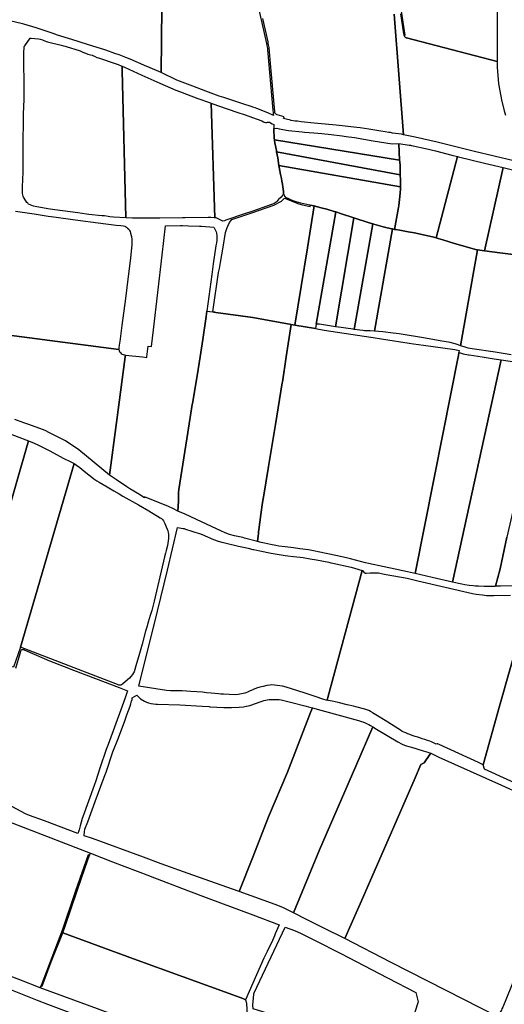
# Model space of a CAD drawing. Units: inches. Extents: x 720574 to 734697, y 4351319 to 4383091.
# Drawn here: x 721763 to 722028, y 4373979 to 4374516 of the extents above; entities that cross this region are included whole.
import ezdxf

# ---------------------------------------------------------------- set-up
doc = ezdxf.new("R2010")
doc.units = ezdxf.units.IN
doc.header["$MEASUREMENT"] = 0
doc.layers.add('gis.parcelas_rust', color=10, linetype='Continuous')

msp = doc.modelspace()

# ---------------------------------------------------------------- linework, layer by layer
at = {"layer": 'gis.parcelas_rust'}
for points in [[(721840.955, 4374541.0995), (721840.5245, 4374487.6495), (721833.2445, 4374490.6595), (721832.6545, 4374490.9295), (721823.5045, 4374494.8595), (721821.0945, 4374495.84), (721817.4645, 4374497.23), (721815.2045, 4374498.04), (721810.2845, 4374499.7), (721800.1645, 4374502.9), (721791.6545, 4374505.61), (721783.9445, 4374507.97), (721781.4745, 4374508.78), (721775.585, 4374510.79), (721772.265, 4374511.87), (721765.505, 4374513.94), (721764.025, 4374514.33), (721758.515, 4374515.63), (721755.355, 4374516.5)], [(721892.7545, 4374526.759), (721895.4645, 4374514.7495), (721898.0445, 4374503.4895), (721898.2245, 4374502.4295), (721898.3645, 4374501.4595), (721898.4645, 4374500.6395), (721898.5145, 4374499.9595), (721901.444, 4374467.0595), (721901.484, 4374466.6195), (721901.534, 4374466.0095), (721901.594, 4374465.5995), (721901.644, 4374465.1395), (721901.784, 4374464.1395), (721898.774, 4374465.6595), (721892.754, 4374467.8895), (721891.764, 4374468.2595), (721890.424, 4374468.7095), (721890.174, 4374468.7895), (721884.454, 4374470.6395), (721874.654, 4374473.8695), (721872.154, 4374474.7495), (721864.894, 4374477.3595), (721857.684, 4374480.0795), (721848.9645, 4374483.4895), (721840.5245, 4374487.6495), (721840.955, 4374541.0995)], [(721967.6545, 4374519.409), (721972.7135, 4374453.6595), (721971.6335, 4374453.8895), (721966.8235, 4374454.5595), (721965.6035, 4374454.7595), (721964.6735, 4374454.8895), (721962.7935, 4374455.1195), (721960.4135, 4374455.5095), (721953.7735, 4374456.6595), (721951.524, 4374457.0195), (721949.114, 4374457.3495), (721947.184, 4374457.5695), (721935.954, 4374458.8495), (721923.954, 4374459.9595), (721916.884, 4374460.7495), (721914.884, 4374460.9595), (721913.604, 4374461.0595), (721912.504, 4374461.1795), (721911.494, 4374461.3995), (721910.444, 4374461.6695), (721909.504, 4374461.9395), (721907.324, 4374462.5595), (721907.624, 4374463.4695), (721903.844, 4374464.4895), (721903.504, 4374464.6395), (721903.174, 4374464.8195), (721902.914, 4374465.0195), (721902.694, 4374465.3095), (721902.584, 4374465.6395), (721902.524, 4374466.2595), (721900.1845, 4374492.5495), (721899.4445, 4374501.1895), (721899.2645, 4374502.0295), (721899.1045, 4374502.7295), (721898.9445, 4374503.5495), (721898.7845, 4374504.2795), (721896.0045, 4374517.059)], [(722033.0335, 4374439.339), (722011.5135, 4374444.5195), (721994.8035, 4374448.6495), (721991.0535, 4374449.5595), (721979.1435, 4374452.2695), (721972.7135, 4374453.6595), (721967.6545, 4374519.409)], [(721971.0645, 4374519.529), (721972.834, 4374508.729), (721972.884, 4374508.399), (721972.984, 4374508.039), (721973.104, 4374507.689), (721973.234, 4374507.339), (721973.414, 4374507.029), (721973.604, 4374506.799), (721973.874, 4374506.619), (721974.164, 4374506.509), (721974.434, 4374506.439), (722023.894, 4374493.629), (722023.944, 4374490.479), (722024.694, 4374481.479), (722024.834, 4374480.439), (722026.2235, 4374472.579), (722027.7235, 4374466.609), (722028.4435, 4374464.219)], [(722051.513, 4374385.8795), (722025.383, 4374389.2395), (722017.053, 4374390.2795), (722027.1635, 4374435.7095), (722040.2435, 4374432.549)], [(721760.914, 4374411.9005), (721769.914, 4374410.6705), (721771.2135, 4374410.4405), (721778.7435, 4374409.1605), (721780.4735, 4374408.9205), (721794.9735, 4374406.9605), (721806.1135, 4374405.5405), (721815.8535, 4374404.3605), (721818.4935, 4374404.0805), (721819.8935, 4374403.8805), (721820.6335, 4374403.7105), (721820.9235, 4374403.5905), (721821.4635, 4374403.2405), (721822.0935, 4374402.7205), (721822.7635, 4374402.0405), (721822.9735, 4374401.7505), (721823.2435, 4374401.2905), (721823.4835, 4374400.7505), (721823.7735, 4374399.9705), (721824.1335, 4374398.6005), (721824.2135, 4374398.0705), (721824.3935, 4374396.4005), (721824.4935, 4374394.9905), (721824.4735, 4374394.3105), (721824.4035, 4374393.5805), (721823.6935, 4374386.4205), (721823.1835, 4374381.8205), (721822.5235, 4374376.3505), (721820.983, 4374364.241), (721819.043, 4374349.451), (721817.853, 4374340.801), (721817.693, 4374340.061), (721817.573, 4374338.531), (721817.423, 4374337.601), (721817.303, 4374336.451), (721734.973, 4374347.2215)], [(722031.6025, 4374333.6), (722022.8125, 4374334.89), (722010.2425, 4374336.79), (722008.0025, 4374337.24), (722006.8725, 4374337.53), (722005.8425, 4374337.85), (722003.8525, 4374338.52), (722013.083, 4374390.7795), (722017.053, 4374390.2795), (722025.383, 4374389.2395), (722051.513, 4374385.8795)], [(721734.973, 4374347.2215), (721817.303, 4374336.451), (721817.443, 4374335.851), (721817.593, 4374335.451), (721817.803, 4374335.141), (721818.003, 4374334.941), (721818.703, 4374334.321), (721819.163, 4374333.811), (721820.923, 4374333.401), (721820.783, 4374332.351), (721816.0625, 4374296.6215), (721812.272, 4374267.9315), (721795.4725, 4374281.6015), (721788.1825, 4374286.6315), (721779.2225, 4374291.1015), (721777.4325, 4374291.9715), (721776.2925, 4374292.5115), (721767.7625, 4374295.6615), (721766.6125, 4374296.0715), (721765.4825, 4374296.3715), (721760.5525, 4374298.1615)], [(722032.431, 4374207.531), (722025.631, 4374207.281), (722023.031, 4374207.201), (722025.501, 4374216.791), (722029.0915, 4374234.051)], [(722042.061, 4374201.251), (722025.2405, 4374141.7615), (722016.21, 4374109.832), (722015.52, 4374110.122), (722013.62, 4374111.022), (722002.91, 4374115.952), (721992.13, 4374120.942), (721991.75, 4374121.142), (721991.42, 4374121.292), (721991.1, 4374121.272), (721990.67, 4374121.042), (721988.82, 4374122.072), (721988, 4374122.432), (721987.06, 4374122.782), (721985.8305, 4374123.122), (721984.3805, 4374123.562), (721982.9605, 4374124.062), (721981.6005, 4374124.492), (721980.5005, 4374124.812), (721979.0605, 4374125.322), (721977.4405, 4374125.852), (721976.1605, 4374126.362), (721975.1305, 4374126.792), (721973.9905, 4374127.242), (721972.9805, 4374127.612), (721972.0405, 4374128.052), (721971.1305, 4374128.632), (721962.6605, 4374133.932), (721958.6205, 4374136.532), (721955.8605, 4374138.232), (721955.4105, 4374138.552), (721954.6905, 4374138.922), (721953.7905, 4374139.382), (721952.6905, 4374139.812), (721951.6105, 4374140.242), (721946.7205, 4374141.442), (721945.3905, 4374141.762), (721942.0405, 4374142.572), (721937.1605, 4374143.732), (721933.7505, 4374144.502), (721932.6505, 4374144.732), (721931.5905, 4374144.902), (721931.0205, 4374145.002), (721931.5305, 4374146.472), (721950.1415, 4374215.8415), (721950.3415, 4374215.7815), (721950.5115, 4374215.6215), (721951.0615, 4374214.9515), (721951.5815, 4374214.4815), (721951.7915, 4374214.4415), (721952.4315, 4374214.4315), (721954.5815, 4374214.5015), (721959.1615, 4374214.5315), (721959.811, 4374214.4315), (721961.451, 4374214.0515), (721963.351, 4374213.7215), (721974.801, 4374211.611), (721977.621, 4374210.981), (721979.101, 4374210.531), (721980.561, 4374210.201), (722010.491, 4374203.331), (722012.441, 4374202.991), (722015.961, 4374202.481), (722018.121, 4374202.271), (722020.731, 4374202.121), (722022.151, 4374202.141), (722031.191, 4374202.371)], [(722039.79, 4374097.032), (722017.01, 4374107.402), (722016.21, 4374109.832), (722025.2405, 4374141.7615), (722042.061, 4374201.251)], [(721761.121, 4374162.4625), (721763.4015, 4374170.5225), (721763.7615, 4374171.7325), (721763.8615, 4374172.0225), (721764.0415, 4374172.3725), (721764.3815, 4374172.6925), (721764.5915, 4374172.7225), (721764.8415, 4374172.7325), (721765.1115, 4374172.7125), (721765.4315, 4374172.6425), (721765.6515, 4374172.5725), (721776.581, 4374167.8125), (721779.411, 4374166.6325), (721787.461, 4374163.4325), (721792.541, 4374161.4725), (721804.651, 4374156.9325), (721817.481, 4374152.0425), (721822.001, 4374150.1425), (721820.761, 4374146.3425), (721819.091, 4374141.7625), (721811.4605, 4374120.8925), (721810.4605, 4374118.113), (721807.0605, 4374108.013), (721804.7605, 4374101.073), (721803.8805, 4374098.483), (721797.6905, 4374081.383), (721797.35, 4374080.423), (721796.22, 4374076.513), (721795.62, 4374074.263), (721795.47, 4374073.753), (721794.92, 4374072.353), (721776.7305, 4374079.163), (721768.5805, 4374082.203), (721766.4505, 4374083.013), (721756.9905, 4374088.1435)], [(722033.719, 4373994.1225), (722026.9185, 4373977.6525), (722026.4585, 4373976.673), (722026.1585, 4373975.903), (722025.8385, 4373975.323), (722023.9585, 4373972.443), (722005.669, 4373981.803), (721966.039, 4374001.963), (721940.649, 4374014.963), (721951.8695, 4374040.2225), (721952.2495, 4374041.1025), (721964.3595, 4374068.8725), (721979.05, 4374102.752), (721982.24, 4374110.052), (721984.06, 4374110.972), (721987.13, 4374115.352), (721987.63, 4374116.122), (721992.1, 4374114.062), (722009.19, 4374106.312), (722026.24, 4374098.682), (722047.08, 4374089.212)], [(721703.329, 4373964.1045), (721713.7895, 4373998.424), (721714.5095, 4374001.154), (721717.3895, 4374000.274), (721719.4695, 4373999.664), (721726.3895, 4373997.704), (721738.1595, 4373994.444), (721739.8795, 4373994.014), (721741.5395, 4373993.534), (721742.7595, 4373993.094), (721748.6295, 4373990.934), (721751.6195, 4373989.784), (721772.6995, 4373981.454), (721778.469, 4373979.244), (721792.999, 4373973.684)]]:
    msp.add_lwpolyline(points, dxfattribs=at)
for points in [[(721968.6445, 4374541.9285), (721968.6345, 4374542.1985), (722023.8945, 4374543.3585), (722023.894, 4374493.629), (721974.434, 4374506.439), (721974.164, 4374506.509), (721973.874, 4374506.619), (721973.604, 4374506.799), (721973.414, 4374507.029), (721973.234, 4374507.339), (721973.104, 4374507.689), (721973.744, 4374507.999), (721968.9645, 4374539.0885)], [(721821.1435, 4374408.3305), (721814.4335, 4374408.6305), (721812.4235, 4374408.8205), (721811.4635, 4374409.0205), (721809.5035, 4374409.3205), (721808.1535, 4374409.4205), (721801.0535, 4374410.0505), (721799.7235, 4374410.2705), (721794.9335, 4374410.9505), (721782.4935, 4374412.6105), (721778.514, 4374413.2505), (721771.694, 4374414.4505), (721770.744, 4374414.7305), (721768.914, 4374415.3905), (721768.094, 4374415.8105), (721767.834, 4374416.0005), (721767.584, 4374416.2505), (721767.214, 4374416.7105), (721766.564, 4374417.6105), (721765.304, 4374419.5405), (721765.074, 4374420.0705), (721764.894, 4374420.7605), (721764.804, 4374421.5205), (721764.724, 4374423.1505), (721764.764, 4374424.5405), (721764.994, 4374429.8905), (721765.054, 4374432.4605), (721765.214, 4374444.2705), (721765.3545, 4374466.41), (721765.4145, 4374467.31), (721765.5445, 4374469.95), (721765.5945, 4374472.01), (721765.7145, 4374479.05), (721765.7145, 4374482.16), (721765.5145, 4374492.73), (721765.5045, 4374498.56), (721765.6045, 4374501.14), (721765.7345, 4374501.74), (721765.9445, 4374502.21), (721768.945, 4374506.34), (721769.555, 4374506.35), (721773.5245, 4374505.98), (721774.3645, 4374505.8), (721775.6445, 4374505.42), (721776.3245, 4374505.11), (721778.3245, 4374504.31), (721779.1345, 4374504.1), (721785.9545, 4374502.43), (721787.1245, 4374502.18), (721788.0745, 4374501.9), (721789.1545, 4374501.62), (721790.8745, 4374501.12), (721793.3245, 4374500.35), (721796.1845, 4374499.37), (721797.3645, 4374498.91), (721800.3945, 4374497.66), (721801.8345, 4374497.19), (721802.8145, 4374496.98), (721803.5645, 4374496.71), (721804.0745, 4374496.42), (721805.3745, 4374495.8), (721806.1945, 4374495.52), (721815.3645, 4374492.47), (721817.0045, 4374491.87), (721818.6245, 4374491.22), (721819.1045, 4374491.01), (721819.1245, 4374488.72)], [(721819.1045, 4374491.01), (721820.4745, 4374490.42), (721829.9845, 4374486.15), (721839.7245, 4374481.81), (721848.424, 4374478.03), (721851.024, 4374476.96), (721854.214, 4374475.72), (721860.494, 4374473.4495), (721862.054, 4374472.8295), (721865.124, 4374471.6695), (721866.254, 4374471.3295), (721867.794, 4374470.7695), (721869.7935, 4374408.31), (721869.4035, 4374408.35), (721867.5735, 4374408.45), (721866.0935, 4374408.43), (721853.5035, 4374408.3605), (721852.0335, 4374408.3405), (721839.7335, 4374408.1805), (721826.5635, 4374408.1105), (721824.8235, 4374408.1705), (721821.1435, 4374408.3305), (721819.1245, 4374488.72)], [(721867.794, 4374470.7695), (721871.214, 4374469.5395), (721882.344, 4374465.8095), (721885.824, 4374464.6395), (721895.354, 4374461.1195), (721896.274, 4374460.6895), (721896.764, 4374460.5095), (721897.394, 4374460.3595), (721898.214, 4374460.2895), (721898.594, 4374460.3995), (721899.544, 4374460.4695), (721901.144, 4374459.5695), (721901.974, 4374459.2195), (721901.914, 4374457.0995), (721901.894, 4374456.5195), (721901.964, 4374454.8195), (721902.074, 4374453.3795), (721902.194, 4374451.7495), (721902.294, 4374450.8995), (721902.354, 4374450.3895), (721902.554, 4374449.1495), (721903.354, 4374445.01), (721903.474, 4374444.36), (721904.1035, 4374441.03), (721904.7835, 4374436.89), (721904.9335, 4374435.99), (721905.6635, 4374431.87), (721906.0835, 4374429.76), (721906.4035, 4374428.22), (721906.6635, 4374426.63), (721906.8535, 4374425.16), (721907.0235, 4374423.99), (721907.2435, 4374422.7), (721907.2735, 4374422.1), (721907.2935, 4374421.58), (721907.2435, 4374421.37), (721907.1435, 4374421.18), (721906.8635, 4374420.73), (721906.4335, 4374420.21), (721905.8835, 4374419.61), (721904.4835, 4374418.34), (721904.2435, 4374418.05), (721903.6235, 4374417.2), (721903.2235, 4374416.8), (721902.7235, 4374416.41), (721902.1235, 4374416.04), (721901.2635, 4374415.74), (721900.6035, 4374415.49), (721890.4235, 4374412), (721885.3335, 4374410.25), (721876.3435, 4374407.17), (721875.7635, 4374406.97), (721875.3235, 4374406.8), (721875.0035, 4374406.72), (721874.1735, 4374406.52), (721870.4935, 4374408.23), (721869.7935, 4374408.31)], [(721902.294, 4374450.8995), (721902.194, 4374451.7495), (721902.074, 4374453.3795), (721901.964, 4374454.8195), (721901.894, 4374456.5195), (721901.914, 4374457.0995), (721903.524, 4374457.1695), (721904.924, 4374456.8095), (721909.924, 4374456.0095), (721917.514, 4374455.1195), (721918.774, 4374455.0295), (721923.784, 4374454.7195), (721928.104, 4374454.3295), (721933.194, 4374453.8195), (721939.2535, 4374453.0795), (721941.5335, 4374452.7495), (721946.0835, 4374452.0395), (721956.1735, 4374450.3595), (721966.5135, 4374448.5795), (721970.1835, 4374448.7795), (721970.5535, 4374439.7695)], [(721902.294, 4374450.8995), (721970.5535, 4374439.7695), (721970.7035, 4374439.0695), (721970.8435, 4374436.6795), (721970.8935, 4374433.1695), (721970.9635, 4374431.7295), (721903.474, 4374444.36), (721903.354, 4374445.01), (721902.554, 4374449.1495), (721902.354, 4374450.3895)], [(721968.453, 4374401.91), (721967.833, 4374402), (721969.693, 4374411.8695), (721970.0935, 4374413.9495), (721970.2535, 4374415.0795), (721970.8035, 4374419.9895), (721971.1635, 4374423.9095), (721971.1735, 4374425.1595), (721971.0935, 4374428.7695), (721970.9635, 4374431.7295), (721970.8935, 4374433.1695), (721970.8435, 4374436.6795), (721970.7035, 4374439.0695), (721970.5535, 4374439.7695), (721970.1835, 4374448.7795), (721975.8535, 4374447.9695), (721976.6035, 4374447.9095), (721976.9635, 4374447.8395), (721977.3335, 4374447.7895), (721978.0435, 4374447.6295), (721984.8235, 4374446.0495), (721990.1335, 4374444.7595), (721999.2235, 4374442.5195), (722002.1435, 4374441.7895), (721990.583, 4374397.2995), (721988.563, 4374397.8395), (721982.713, 4374399.1995), (721978.763, 4374400.03), (721975.333, 4374400.7), (721970.833, 4374401.51)], [(721903.474, 4374444.36), (721970.9635, 4374431.7295), (721971.0935, 4374428.7695), (721971.1735, 4374425.1595), (721904.7835, 4374436.89), (721904.1035, 4374441.03)], [(721904.7835, 4374436.89), (721971.1735, 4374425.1595), (721971.1635, 4374423.9095), (721970.8035, 4374419.9895), (721970.2535, 4374415.0795), (721970.0935, 4374413.9495), (721969.693, 4374411.8695), (721967.833, 4374402), (721967.203, 4374402.11), (721966.783, 4374402.19), (721966.443, 4374402.25), (721963.783, 4374402.82), (721961.623, 4374403.35), (721959.193, 4374404.01), (721956.493, 4374404.81), (721956.033, 4374404.95), (721954.063, 4374405.58), (721945.6035, 4374408.34), (721938.9135, 4374410.52), (721935.8535, 4374411.48), (721934.8135, 4374411.81), (721930.9835, 4374412.95), (721928.5535, 4374413.64), (721925.0935, 4374414.54), (721924.0235, 4374414.8), (721921.8835, 4374415.17), (721921.5635, 4374415.25), (721916.6935, 4374416.35), (721915.3535, 4374416.67), (721914.6335, 4374416.87), (721912.5235, 4374417.58), (721911.2935, 4374418.08), (721910.0835, 4374418.63), (721908.7935, 4374419.28), (721908.5235, 4374419.43), (721908.2635, 4374419.65), (721908.0335, 4374419.98), (721907.8135, 4374420.39), (721907.6135, 4374420.81), (721907.1435, 4374421.18), (721907.2435, 4374421.37), (721907.2935, 4374421.58), (721907.2735, 4374422.1), (721907.2435, 4374422.7), (721907.0235, 4374423.99), (721906.8535, 4374425.16), (721906.6635, 4374426.63), (721906.4035, 4374428.22), (721906.0835, 4374429.76), (721905.6635, 4374431.87), (721904.9335, 4374435.99)], [(721991.713, 4374396.9995), (721990.583, 4374397.2995), (722002.1435, 4374441.7895), (722002.8535, 4374441.6095), (722016.9935, 4374438.1595), (722027.1635, 4374435.7095), (722017.053, 4374390.2795), (722013.083, 4374390.7795), (722012.773, 4374390.8495), (722000.673, 4374394.3595), (721994.173, 4374396.2895)], [(721869.243, 4374356.8005), (721868.693, 4374357.0005), (721871.843, 4374378.4205), (721872.243, 4374380.7105), (721872.863, 4374383.9505), (721874.3735, 4374392.2405), (721875.5635, 4374400.34), (721876.2335, 4374402.4), (721876.7835, 4374403.81), (721877.7535, 4374405.7), (721879.0735, 4374407.33), (721890.4235, 4374411.19), (721901.9335, 4374415.11), (721906.0635, 4374417.43), (721907.8135, 4374418.97), (721915.5935, 4374415.89), (721917.5235, 4374415.41), (721921.7735, 4374414.4), (721921.8835, 4374415.17), (721924.0235, 4374414.8), (721920.403, 4374391.96), (721913.423, 4374349.7205), (721911.483, 4374350.0705), (721890.423, 4374353.8605), (721870.293, 4374356.6505), (721869.753, 4374356.7205)], [(721924.6925, 4374347.8505), (721913.423, 4374349.7205), (721920.403, 4374391.96), (721924.0235, 4374414.8), (721925.0935, 4374414.54), (721928.5535, 4374413.64), (721930.9835, 4374412.95), (721934.8135, 4374411.81), (721935.8535, 4374411.48), (721925.1625, 4374350.2505)], [(721925.1625, 4374350.2505), (721935.8535, 4374411.48), (721938.9135, 4374410.52), (721945.6035, 4374408.34), (721935.5725, 4374348.8405), (721926.8525, 4374350.2105), (721925.6925, 4374350.3405), (721925.3925, 4374350.3205)], [(721936.0125, 4374348.7705), (721935.5725, 4374348.8405), (721945.6035, 4374408.34), (721954.063, 4374405.58), (721956.033, 4374404.95), (721945.7625, 4374347.4005), (721945.2225, 4374347.4805)], [(721950.5525, 4374346.7405), (721945.7625, 4374347.4005), (721956.033, 4374404.95), (721956.493, 4374404.81), (721959.193, 4374404.01), (721961.623, 4374403.35), (721963.783, 4374402.82), (721966.443, 4374402.25), (721966.783, 4374402.19), (721956.9825, 4374346.4705), (721954.4925, 4374346.5605), (721952.7225, 4374346.5705), (721951.5325, 4374346.6305)], [(721814.472, 4374266.3315), (721812.272, 4374267.9315), (721816.0625, 4374296.6215), (721820.783, 4374332.351), (721820.923, 4374333.401), (721830.243, 4374332.351), (721832.643, 4374332.081), (721832.673, 4374332.351), (721833.353, 4374338.291), (721835.233, 4374338.091), (721836.223, 4374347.141), (721840.9535, 4374387.8705), (721842.8335, 4374403.8605), (721850.9735, 4374404.0205), (721852.1435, 4374404.0105), (721855.2935, 4374403.9705), (721861.3335, 4374403.7605), (721862.4735, 4374403.7305), (721869.1835, 4374403.23), (721870.3935, 4374400.6805), (721870.6535, 4374399.9905), (721870.7135, 4374399.6705), (721870.8435, 4374398.7005), (721870.9135, 4374397.4105), (721870.8235, 4374396.0005), (721870.6835, 4374394.6605), (721870.5035, 4374393.8905), (721870.3635, 4374393.0005), (721868.873, 4374383.1905), (721868.053, 4374377.3405), (721865.453, 4374357.3305), (721865.093, 4374354.5305), (721863.183, 4374341.941), (721861.6825, 4374332.351), (721860.0725, 4374322.001), (721857.5125, 4374306.901), (721857.4225, 4374306.351), (721855.0125, 4374291.101), (721850.112, 4374260.1115), (721850.012, 4374258.2615), (721849.942, 4374256.9715), (721849.942, 4374255.6515), (721849.912, 4374254.4315), (721849.872, 4374253.7515), (721849.632, 4374248.3015), (721846.752, 4374249.6115), (721844.532, 4374250.8515), (721831.402, 4374256.0515), (721831.272, 4374255.5615), (721829.432, 4374256.7715), (721828.702, 4374257.2815), (721823.322, 4374260.4815), (721821.652, 4374261.5215), (721816.052, 4374265.2415)], [(721959.0925, 4374346.3305), (721956.9825, 4374346.4705), (721966.783, 4374402.19), (721967.203, 4374402.11), (721967.833, 4374402), (721968.453, 4374401.91), (721970.833, 4374401.51), (721975.333, 4374400.7), (721978.763, 4374400.03), (721982.713, 4374399.1995), (721988.563, 4374397.8395), (721990.583, 4374397.2995), (721991.713, 4374396.9995), (721994.173, 4374396.2895), (722000.673, 4374394.3595), (722012.773, 4374390.8495), (722013.083, 4374390.7795), (722003.8525, 4374338.52), (722002.5625, 4374338.95), (722000.9425, 4374339.44), (721998.2425, 4374340.17), (721997.3625, 4374340.35), (721993.7325, 4374340.99), (721984.6925, 4374342.53), (721970.3125, 4374344.91), (721967.0425, 4374345.4), (721961.4025, 4374346.1005)], [(721853.482, 4374246.5615), (721849.632, 4374248.3015), (721849.872, 4374253.7515), (721849.912, 4374254.4315), (721849.942, 4374255.6515), (721849.942, 4374256.9715), (721850.012, 4374258.2615), (721850.112, 4374260.1115), (721855.0125, 4374291.101), (721857.4225, 4374306.351), (721857.5125, 4374306.901), (721860.0725, 4374322.001), (721861.6825, 4374332.351), (721863.183, 4374341.941), (721865.093, 4374354.5305), (721865.453, 4374357.3305), (721868.693, 4374357.0005), (721869.243, 4374356.8005), (721869.753, 4374356.7205), (721870.293, 4374356.6505), (721890.423, 4374353.8605), (721911.483, 4374350.0705), (721908.7625, 4374332.3505), (721906.6425, 4374318.5705), (721906.5825, 4374318.2005), (721902.862, 4374295.591), (721902.112, 4374291.101), (721899.042, 4374272.571), (721896.502, 4374257.031), (721895.842, 4374252.8815), (721894.8815, 4374246.3315), (721893.7615, 4374237.9715), (721893.6515, 4374237.1115), (721893.5215, 4374235.9215), (721893.4115, 4374234.8215), (721893.0315, 4374231.6715), (721885.9815, 4374233.5315), (721884.9615, 4374233.7915), (721881.3815, 4374234.5115), (721880.5115, 4374234.7115), (721877.8515, 4374235.4915), (721876.3515, 4374236.0215), (721875.0715, 4374236.5215), (721873.4015, 4374237.2515), (721862.402, 4374242.4315)], [(721895.0915, 4374231.0915), (721893.0315, 4374231.6715), (721893.4115, 4374234.8215), (721893.5215, 4374235.9215), (721893.6515, 4374237.1115), (721893.7615, 4374237.9715), (721894.8815, 4374246.3315), (721895.842, 4374252.8815), (721896.502, 4374257.031), (721899.042, 4374272.571), (721902.112, 4374291.101), (721902.862, 4374295.591), (721906.5825, 4374318.2005), (721906.6425, 4374318.5705), (721908.7625, 4374332.3505), (721911.483, 4374350.0705), (721913.423, 4374349.7205), (721924.6925, 4374347.8505), (721929.4525, 4374347.0605), (721954.8625, 4374343.1905), (721955.1725, 4374343.1405), (721961.8925, 4374342.1005), (721975.7825, 4374339.96), (721978.2925, 4374339.57), (721983.7025, 4374338.74), (722000.7825, 4374336.37), (722003.1625, 4374335.9), (722003.0225, 4374334.78), (722002.7025, 4374332.89), (722002.5925, 4374332.35), (721994.372, 4374291.1005), (721979.041, 4374214.151), (721972.431, 4374215.621), (721968.211, 4374216.541), (721962.1615, 4374217.781), (721953.5915, 4374219.6815), (721951.9815, 4374220.0515), (721943.8815, 4374222.2015), (721941.6515, 4374222.7415), (721935.7615, 4374224.0315), (721926.2015, 4374226.0815), (721924.6115, 4374226.4115), (721920.9515, 4374227.0515), (721916.2115, 4374227.7315), (721912.7415, 4374228.1915), (721908.1615, 4374228.7315), (721904.6815, 4374229.1815), (721903.0315, 4374229.4215), (721900.1715, 4374229.9415), (721896.8615, 4374230.6715)], [(721988.331, 4374212.081), (721979.041, 4374214.151), (721994.372, 4374291.1005), (722002.5925, 4374332.35), (722002.7025, 4374332.89), (722003.0225, 4374334.78), (722003.6125, 4374334.62), (722005.3625, 4374334.04), (722008.2025, 4374333.52), (722008.5725, 4374333.45), (722015.7725, 4374332.35), (722022.3225, 4374331.35), (722026.0525, 4374330.78), (721999.431, 4374209.481)], [(722002.821, 4374208.681), (721999.431, 4374209.481), (722026.0525, 4374330.78), (722044.222, 4374328.02), (722048.472, 4374325.5), (722041.782, 4374291.1005), (722041.262, 4374288.4105), (722037.0515, 4374267.5705), (722034.1415, 4374255.6905), (722033.4715, 4374252.9505), (722029.0915, 4374234.051), (722025.501, 4374216.791), (722023.031, 4374207.201), (722022.641, 4374207.191), (722019.061, 4374207.151), (722016.751, 4374207.161), (722013.701, 4374207.241), (722012.111, 4374207.321), (722010.711, 4374207.441), (722008.511, 4374207.711), (722006.211, 4374208.051), (722004.511, 4374208.341)], [(721734.0515, 4374168.3025), (721708.1915, 4374174.043), (721709.2315, 4374177.613), (721716.5915, 4374202.9525), (721725.512, 4374233.3225), (721734.9725, 4374265.892), (721742.2925, 4374291.1015), (721743.9325, 4374296.7315), (721744.8125, 4374296.5415), (721745.4525, 4374296.2615), (721750.4825, 4374293.6915), (721751.5725, 4374293.1915), (721755.2025, 4374291.5915), (721768.1025, 4374286.5115), (721734.9715, 4374171.8625), (721734.6515, 4374170.7525)], [(721734.9715, 4374170.6525), (721734.6515, 4374170.7525), (721734.9715, 4374171.8625), (721768.1025, 4374286.5115), (721771.0825, 4374285.2515), (721773.0425, 4374284.3715), (721774.9625, 4374283.4515), (721779.2625, 4374281.2615), (721781.6425, 4374279.9915), (721786.9125, 4374277.1215), (721788.0825, 4374276.5415), (721789.6125, 4374275.8515), (721792.2825, 4374274.5515), (721792.9325, 4374274.1615), (721763.6615, 4374173.9525), (721759.821, 4374163.0225), (721757.611, 4374163.6825)], [(721816.641, 4374153.5725), (721763.6615, 4374173.9525), (721792.9325, 4374274.1615), (721794.2125, 4374273.3415), (721795.992, 4374272.1115), (721799.372, 4374269.3515), (721802.602, 4374266.6815), (721803.612, 4374265.9215), (721805.352, 4374264.8015), (721806.662, 4374264.0215), (721811.052, 4374261.4715), (721814.612, 4374259.2715), (721817.442, 4374257.7315), (721819.622, 4374256.4815), (721828.002, 4374251.7215), (721833.652, 4374248.4615), (721839.992, 4374244.6615), (721840.632, 4374244.1515), (721841.322, 4374243.4415), (721841.692, 4374242.8815), (721842.472, 4374241.4915), (721842.872, 4374240.5715), (721844.082, 4374237.5315), (721844.272, 4374236.7715), (721844.4915, 4374235.4415), (721844.5315, 4374234.5715), (721844.4715, 4374233.2615), (721844.3015, 4374232.0215), (721843.8615, 4374229.5715), (721843.2315, 4374226.6815), (721842.8415, 4374225.372), (721842.3615, 4374223.372), (721836.6215, 4374199.022), (721835.3215, 4374194.012), (721834.9515, 4374193.012), (721834.4115, 4374191.222), (721833.4515, 4374187.692), (721832.591, 4374184.952), (721831.991, 4374182.662), (721830.041, 4374175.642), (721828.181, 4374169.3325), (721827.041, 4374165.1025), (721825.691, 4374160.5125), (721825.411, 4374159.9925), (721824.811, 4374159.1025), (721823.981, 4374158.0525), (721823.101, 4374157.1025), (721822.061, 4374156.1425), (721819.431, 4374153.8525), (721818.731, 4374153.3825), (721818.461, 4374153.3425), (721818.031, 4374153.2725), (721817.431, 4374153.3325)], [(721843.331, 4374150.3525), (721828.211, 4374152.7625), (721836.491, 4374185.722), (721836.5915, 4374186.132), (721843.9815, 4374216.092), (721849.422, 4374239.2215), (721852.402, 4374238.8215), (721852.962, 4374238.7015), (721853.782, 4374238.3915), (721857.1115, 4374237.2415), (721858.8715, 4374236.7615), (721861.3815, 4374235.9715), (721862.8215, 4374235.4015), (721869.0915, 4374232.8115), (721871.5915, 4374231.8915), (721873.6615, 4374231.2515), (721874.5115, 4374231.1015), (721875.9015, 4374230.7515), (721882.6915, 4374229.1515), (721886.2415, 4374228.4215), (721888.6015, 4374227.8315), (721889.8415, 4374227.4915), (721890.4215, 4374227.3615), (721891.0515, 4374227.2215), (721894.2515, 4374226.5615), (721900.4815, 4374225.3715), (721908.0715, 4374223.9715), (721909.6315, 4374223.7915), (721912.6715, 4374223.5415), (721916.2615, 4374223.1415), (721917.9215, 4374222.8515), (721921.8815, 4374222.2715), (721925.2315, 4374221.6715), (721931.9815, 4374220.3515), (721933.0415, 4374220.0215), (721934.1115, 4374219.8015), (721944.1515, 4374217.6215), (721946.0415, 4374217.0915), (721950.1415, 4374215.8415), (721931.5305, 4374146.472), (721931.0205, 4374145.002), (721930.4905, 4374145.102), (721929.2305, 4374145.422), (721924.6105, 4374147.012), (721920.2205, 4374148.592), (721918.5505, 4374149.172), (721908.7305, 4374152.262), (721906.7205, 4374152.642), (721900.831, 4374153.432), (721899.701, 4374153.312), (721898.131, 4374153.022), (721896.191, 4374152.612), (721894.311, 4374152.122), (721892.531, 4374151.582), (721891.271, 4374151.162), (721890.631, 4374150.912), (721890.421, 4374150.812), (721889.051, 4374150.142), (721887.611, 4374149.482), (721886.631, 4374149.072), (721886.071, 4374148.892), (721884.371, 4374148.502), (721882.581, 4374148.142), (721880.801, 4374147.952), (721877.521, 4374148.092), (721874.471, 4374148.332), (721873.061, 4374148.412), (721871.771, 4374148.492), (721869.731, 4374148.632), (721867.741, 4374148.872), (721865.291, 4374149.112), (721862.981, 4374149.362), (721859.971, 4374149.5925), (721856.431, 4374149.8225), (721854.241, 4374150.0325), (721851.911, 4374150.1525), (721849.281, 4374150.1825), (721845.471, 4374150.1425)], [(721802.9, 4374069.523), (721798.48, 4374071.123), (721798.5, 4374071.633), (721798.54, 4374072.983), (721798.62, 4374073.613), (721798.72, 4374074.253), (721798.87, 4374074.683), (721800.34, 4374078.743), (721804.5005, 4374089.823), (721809.4205, 4374103.023), (721810.4205, 4374105.853), (721814.0805, 4374116.8425), (721814.4405, 4374117.7625), (721816.8005, 4374123.5625), (721820.4405, 4374133.2525), (721821.041, 4374134.9625), (721821.751, 4374136.9925), (721823.481, 4374141.7625), (721823.951, 4374143.0425), (721824.331, 4374144.4525), (721824.551, 4374145.4125), (721824.581, 4374146.4425), (721827.091, 4374147.8825), (721828.841, 4374146.1425), (721829.241, 4374145.8625), (721831.391, 4374144.4925), (721832.381, 4374143.9525), (721833.511, 4374143.6125), (721834.901, 4374143.2725), (721836.331, 4374143.0925), (721837.571, 4374142.9925), (721838.471, 4374142.9525), (721850.601, 4374142.4625), (721862.8405, 4374141.7625), (721866.6905, 4374141.5425), (721866.9805, 4374141.5225), (721874.6105, 4374141.1525), (721876.4005, 4374141.122), (721878.8105, 4374141.142), (721883.0805, 4374141.312), (721885.4705, 4374141.522), (721886.7905, 4374141.762), (721887.1205, 4374141.822), (721888.8105, 4374142.222), (721889.9705, 4374142.572), (721890.4205, 4374142.732), (721890.8805, 4374142.892), (721895.6305, 4374144.622), (721896.4905, 4374144.892), (721897.5605, 4374145.172), (721898.3905, 4374145.332), (721899.4405, 4374145.452), (721901.4705, 4374145.522), (721904.0005, 4374145.452), (721904.8105, 4374145.392), (721905.9605, 4374145.202), (721907.5005, 4374144.842), (721910.9905, 4374143.982), (721919.5405, 4374141.762), (721920.8905, 4374141.412), (721923.0005, 4374140.852), (721922.0005, 4374138.302), (721909.5105, 4374105.7525), (721899.09, 4374081.3625), (721890.42, 4374059.363), (721882.9495, 4374040.613), (721857.77, 4374049.653), (721840.38, 4374055.703), (721830.85, 4374059.353)], [(721902.6695, 4374033.533), (721882.9495, 4374040.613), (721890.42, 4374059.363), (721899.09, 4374081.3625), (721909.5105, 4374105.7525), (721922.0005, 4374138.302), (721923.0005, 4374140.852), (721927.5605, 4374139.632), (721948.1005, 4374134.032), (721949.8405, 4374133.492), (721950.5905, 4374133.222), (721951.7805, 4374132.742), (721952.9005, 4374132.232), (721953.8405, 4374131.762), (721954.8205, 4374131.212), (721955.9805, 4374130.512), (721946.66, 4374109.012), (721926.9, 4374063.4425), (721912.6995, 4374029.103), (721906.8395, 4374031.903)], [(721920.2095, 4374025.183), (721912.6995, 4374029.103), (721926.9, 4374063.4425), (721946.66, 4374109.012), (721955.9805, 4374130.512), (721958.0405, 4374129.262), (721969.6805, 4374122.262), (721971.6005, 4374121.252), (721973.7305, 4374120.272), (721974.38, 4374120.092), (721975.64, 4374119.802), (721977.19, 4374119.372), (721983.44, 4374117.392), (721984.73, 4374117.052), (721986.08, 4374116.662), (721986.94, 4374116.432), (721987.15, 4374116.342), (721987.63, 4374116.122), (721987.13, 4374115.352), (721984.06, 4374110.972), (721982.24, 4374110.052), (721979.05, 4374102.752), (721964.3595, 4374068.8725), (721952.2495, 4374041.1025), (721951.8695, 4374040.2225), (721940.649, 4374014.963), (721929.3195, 4374020.603)], [(721763.3095, 4373992.474), (721721.9195, 4374008.134), (721724.7795, 4374014.814), (721736.52, 4374041.1035), (721744.62, 4374059.2335), (721749.0305, 4374081.4735), (721749.1505, 4374082.1635), (721749.6205, 4374081.9835), (721757.1905, 4374078.8635), (721788.24, 4374066.9135), (721801.8, 4374061.573), (721801.42, 4374060.543), (721800.6, 4374060.7735), (721793.75, 4374041.1035), (721793.33, 4374039.8935), (721786.6395, 4374020.0135), (721774.8995, 4373989.314), (721774.4295, 4373988.124)], [(721825.3395, 4374004.0035), (721786.6895, 4374018.0935), (721788.1195, 4374021.7535), (721794.63, 4374041.1035), (721798.92, 4374053.8335), (721801.42, 4374060.543), (721801.8, 4374061.573), (721813.97, 4374056.783), (721834.13, 4374049.193), (721834.53, 4374049.043), (721855.4195, 4374041.103), (721866.5695, 4374036.863), (721890.4195, 4374027.953), (721904.8595, 4374022.553), (721902.6995, 4374017.613), (721902.3195, 4374016.443), (721901.1895, 4374013.853), (721898.3195, 4374007.903), (721896.559, 4374004.323), (721886.519, 4373981.5935), (721885.079, 4373982.2735), (721879.629, 4373984.3035)], [(721805.769, 4373976.604), (721774.4295, 4373988.124), (721774.8995, 4373989.314), (721775.5095, 4373989.054), (721780.4795, 4374002.224), (721786.6895, 4374018.0935), (721825.3395, 4374004.0035), (721879.629, 4373984.3035), (721885.079, 4373982.2735), (721886.519, 4373981.5935), (721887.129, 4373979.6835), (721888.269, 4373956.6635), (721888.4585, 4373942.5835), (721881.3085, 4373948.1935), (721849.139, 4373960.444)], [(721890.669, 4373976.6535), (721890.549, 4373978.7035), (721891.069, 4373984.5735), (721891.089, 4373984.8935), (721891.179, 4373985.3935), (721908.1295, 4374021.293), (721913.2795, 4374019.323), (721916.8795, 4374017.843), (721918.0195, 4374017.283), (721924.1595, 4374014.183), (721938.489, 4374006.833), (721963.949, 4373993.563), (721979.559, 4373985.563), (721980.829, 4373980.433), (721972.9585, 4373956.353), (721968.6185, 4373952.423)]]:
    msp.add_lwpolyline(points, close=True, dxfattribs=at)

doc.saveas('drawing.dxf')
